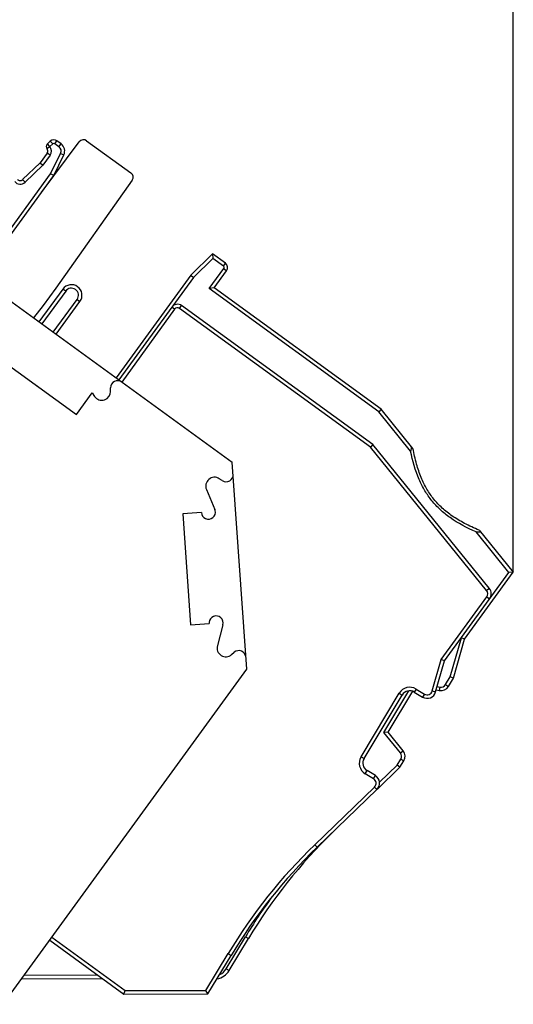
# Model space of a CAD drawing. Units: millimetres. Extents: x 0 to 420, y 0 to 297.
# Drawn here: x 216 to 230, y 139 to 167 of the extents above; entities that cross this region are included whole.
import ezdxf

# ---------------------------------------------------------------- set-up
doc = ezdxf.new("R2010")
doc.units = ezdxf.units.MM
doc.header["$LTSCALE"] = 23.1
doc.layers.get('0').update_dxf_attribs({"linetype": 'CONTINUOUS'})
doc.layers.add('2D-BEMASSUNG', color=7, linetype='CONTINUOUS')
doc.layers.add('FASEN', color=7, linetype='CONTINUOUS')
doc.styles.get("Standard").update_dxf_attribs({"font": 'txt', "width": 0.7})
doc.dimstyles.new('DIMSTYLE_3', dxfattribs={"dimtxt": 2.5, "dimasz": 3.5, "dimexe": 1.5, "dimexo": 0, "dimtad": 1, "dimdec": 1, "dimlfac": 2, "dimdsep": 46, "dimtxsty": 'STANDARD', "dimblk": '_FILLED', "dimblk1": '_FILLED', "dimblk2": '_FILLED', "dimcen": 0.09, "dimclrt": 5, "dimazin": 2, "dimtp": 0.3, "dimtm": 0.3, "dimtfac": 1, "dimtdec": 1, "dimtofl": 0, "dimtmove": 0, "dimatfit": 3, "dimldrblk": '_FILLED', "dimfxl": 1, "dimtolj": 1, "dimarcsym": 0})

# ---------------------------------------------------------------- blocks, each defined once
blk = doc.blocks.new('_FILLED')
at = {"color": 0, "linetype": 'BYBLOCK'}
blk.add_solid([(0, 0), (-1, 0.125), (-1, -0.125)], dxfattribs=at)
blk = doc.blocks.new('*D2')
at = {"layer": '2D-BEMASSUNG', "color": 2, "linetype": 'CONTINUOUS'}
for p, q in [((190.924, 159.48), (190.924, 182.101)), ((230.345, 151.498), (230.345, 182.101)), ((190.924, 180.601), (210.635, 180.601)), ((230.345, 180.601), (210.635, 180.601))]:
    blk.add_line(p, q, dxfattribs=at)
at = {"layer": '2D-BEMASSUNG', "color": 2, "linetype": 'CONTINUOUS', "xscale": 3.5, "yscale": 3.5, "zscale": 3.5, "rotation": 180}
blk.add_blockref('_FILLED', (190.924, 180.601), dxfattribs=at)
at = {"layer": '2D-BEMASSUNG', "color": 2, "linetype": 'CONTINUOUS', "xscale": 3.5, "yscale": 3.5, "zscale": 3.5}
blk.add_blockref('_FILLED', (230.345, 180.601), dxfattribs=at)
at = {"layer": '2D-BEMASSUNG', "color": 5, "linetype": 'CONTINUOUS', "insert": (210.635, 183.726), "char_height": 2.5, "width": 10.98214, "attachment_point": 2, "line_spacing_factor": 0.9}
blk.add_mtext('78.8', dxfattribs=at)

msp = doc.modelspace()

# ---------------------------------------------------------------- linework, layer by layer
at = {"color": 7, "linetype": 'CONTINUOUS'}
for p, q in [((216.9642, 162.2586), (218.042, 163.7028)), ((218.2504, 163.7344), (219.5075, 162.8211)), ((219.5418, 162.6131), (217.3754, 159.5495)), ((211.9049, 162.2262), (222.3801, 154.6155)), ((217.3754, 159.5495), (217.0227, 159.0641)), ((217.0227, 159.0641), (216.7472, 158.708)), ((214.5619, 158.4417), (217.9597, 155.973)), ((218.9299, 156.6278), (218.9284, 156.7277)), ((217.9597, 155.973), (218.4034, 156.5835)), ((218.4034, 156.5835), (218.4749, 156.481)), ((222.7899, 148.7555), (222.3801, 154.6155)), ((222.0956, 154.0972), (222.0116, 154.1515)), ((221.646, 153.8434), (221.886, 153.2811)), ((221.8968, 153.2476), (221.886, 153.2811)), ((221.5025, 153.1886), (220.9788, 153.152)), ((220.9788, 153.152), (221.1985, 150.0097)), ((221.1985, 150.0097), (221.7222, 150.0463)), ((221.7229, 150.0815), (221.7222, 150.0463)), ((222.1148, 150.0081), (221.9554, 149.4179)), ((222.3604, 149.1637), (222.436, 149.2291)), ((215.8834, 139.2495), (222.7899, 148.7555))]:
    msp.add_line(p, q, dxfattribs=at)
for centre, radius, start, end in [((218.1622, 163.6131), 0.15, 54, 143.26548), ((219.4193, 162.6997), 0.15, 324.73452, 54), ((219.1284, 156.7308), 0.2, 54, 180.8699), ((218.6799, 156.624), 0.25, 214.88561, 0.8699), ((221.8759, 153.9415), 0.25, 57.1301, 203.11439), ((222.2041, 154.2652), 0.2, 237.1301, 4), ((221.702, 153.2026), 0.2, 184, 13.01058), ((221.9217, 150.0602), 0.2, 344.88561, 173.89619), ((222.1968, 149.3527), 0.25, 164.88561, 310.8699), ((222.5668, 149.0778), 0.2, 4, 130.8699)]:
    msp.add_arc(centre, radius, start, end, dxfattribs=at)
at = {"layer": 'FASEN', "color": 7, "linetype": 'CONTINUOUS'}
for p, q in [((217.2213, 163.7172), (217.1374, 163.6417)), ((217.2882, 163.6429), (217.2044, 163.5674)), ((217.4667, 163.5622), (217.3511, 163.6462)), ((217.5254, 163.6431), (217.4099, 163.7271)), ((217.1333, 163.3845), (216.9339, 163.11)), ((217.2142, 163.3257), (217.0096, 163.0442)), ((217.2304, 162.7951), (217.5133, 163.3751)), ((217.3165, 162.7434), (217.6032, 163.3313)), ((216.9339, 163.11), (216.4364, 162.6296)), ((217.0096, 163.0442), (216.5058, 162.5576)), ((216.9339, 163.11), (217.0096, 163.0442)), ((215.1199, 159.8903), (217.2304, 162.7951)), ((217.3165, 162.7434), (217.2304, 162.7951)), ((215.2008, 159.8315), (217.3165, 162.7434)), ((221.8211, 160.5221), (221.1997, 159.922)), ((221.8211, 160.5221), (221.8302, 160.3919)), ((222.1852, 160.2576), (221.8211, 160.5221)), ((221.8302, 160.3919), (221.2755, 159.8562)), ((222.1264, 160.1767), (221.8302, 160.3919)), ((221.726, 159.5405), (222.1375, 160.1069)), ((221.8657, 159.5627), (222.2184, 160.0481)), ((221.1997, 159.922), (219.0841, 157.0101)), ((221.2755, 159.8562), (219.165, 156.9514)), ((221.1997, 159.922), (221.2755, 159.8562)), ((217.5757, 159.5275), (216.8998, 158.5972)), ((217.6566, 159.4688), (216.9807, 158.5384)), ((221.8657, 159.5627), (221.726, 159.5405)), ((226.529, 156.051), (221.726, 159.5405)), ((226.5984, 156.1241), (221.8657, 159.5627)), ((217.3043, 158.3033), (217.9802, 159.2336)), ((217.3852, 158.2445), (218.0611, 159.1749)), ((220.7448, 158.9556), (219.2459, 156.8926)), ((226.2942, 155.0473), (220.8845, 158.9777)), ((226.3637, 155.1204), (220.9432, 159.0586)), ((226.5984, 156.1241), (226.529, 156.051)), ((227.434, 154.9334), (226.529, 156.051)), ((227.5008, 155.0098), (226.5984, 156.1241)), ((226.3637, 155.1204), (226.2942, 155.0473)), ((229.5857, 150.9827), (226.2942, 155.0473)), ((229.6634, 151.0456), (226.3637, 155.1204)), ((230.2187, 151.4946), (229.289, 152.6426)), ((229.3776, 152.6922), (230.3447, 151.4979)), ((228.3941, 148.9833), (230.2187, 151.4946)), ((228.965, 149.5989), (230.3447, 151.4979)), ((230.3447, 151.4979), (230.2187, 151.4946)), ((228.3028, 149.0278), (229.5905, 150.8001)), ((228.5553, 148.5329), (228.8737, 149.6434)), ((228.965, 149.5989), (228.8737, 149.6434)), ((228.6478, 148.4926), (228.965, 149.5989)), ((228.0466, 148.134), (228.3028, 149.0278)), ((228.1427, 148.1065), (228.3941, 148.9833)), ((228.3941, 148.9833), (228.3028, 149.0278)), ((228.423, 148.3127), (228.5553, 148.5329)), ((228.6478, 148.4926), (228.5553, 148.5329)), ((228.1862, 148.2582), (228.2658, 148.2428)), ((228.5087, 148.2612), (228.6478, 148.4926)), ((226.0282, 146.2682), (227.1098, 148.0683)), ((226.1139, 146.2167), (227.1955, 148.0168)), ((226.6743, 146.9557), (227.3839, 148.1366)), ((226.7961, 146.9642), (227.4926, 148.1234)), ((227.5386, 148.1023), (227.7736, 147.9611)), ((227.5901, 148.188), (227.8251, 148.0468)), ((228.1585, 148.1617), (228.2467, 148.1446)), ((226.7961, 146.9642), (226.6743, 146.9557)), ((227.144, 146.3757), (226.6743, 146.9557)), ((227.2217, 146.4386), (226.7961, 146.9642)), ((226.5533, 145.5506), (227.0537, 146.0339)), ((227.0537, 146.0339), (227.156, 146.204)), ((227.1327, 145.9711), (227.0537, 146.0339)), ((227.1327, 145.9711), (227.2417, 146.1525)), ((226.383, 145.6467), (226.148, 145.788)), ((226.4345, 145.7325), (226.1995, 145.8737)), ((226.4914, 145.3518), (227.1327, 145.9711)), ((224.7158, 143.7742), (226.4099, 145.4103)), ((224.7853, 143.7023), (226.4794, 145.3383)), ((217.2059, 141.0698), (219.3094, 139.5416)), ((217.2647, 141.1507), (219.3418, 139.6416)), ((222.2085, 140.2595), (222.7527, 141.1651)), ((222.2942, 140.2079), (222.8384, 141.1136)), ((221.633, 139.6427), (222.2619, 140.6893)), ((221.6896, 139.5427), (222.3476, 140.6378)), ((216.4167, 139.9835), (218.7116, 139.9759)), ((216.4891, 140.0832), (218.5733, 140.0763)), ((219.3094, 139.5416), (219.3418, 139.6416)), ((219.3418, 139.6416), (221.633, 139.6427)), ((221.6896, 139.5427), (221.633, 139.6427)), ((219.3094, 139.5416), (221.6896, 139.5427))]:
    msp.add_line(p, q, dxfattribs=at)
at = {"layer": 'FASEN', "color": 9, "linetype": 'CONTINUOUS'}
for p, q in [((217.2044, 163.5674), (217.1374, 163.6417)), ((217.2882, 163.6429), (217.2213, 163.7172)), ((217.3511, 163.6462), (217.4099, 163.7271)), ((217.4667, 163.5622), (217.5254, 163.6431)), ((217.2044, 163.5674), (217.1285, 163.5022)), ((217.2142, 163.3257), (217.1333, 163.3845)), ((217.5133, 163.3751), (217.6032, 163.3313)), ((216.5058, 162.5576), (216.4364, 162.6296)), ((222.1264, 160.1767), (222.1852, 160.2576)), ((222.1375, 160.1069), (222.2184, 160.0481)), ((217.6566, 159.4688), (217.5757, 159.5275)), ((217.9802, 159.2336), (218.0611, 159.1749)), ((220.7448, 158.9556), (220.6639, 159.0144)), ((220.8845, 158.9777), (220.9432, 159.0586)), ((229.5857, 150.9827), (229.6634, 151.0456)), ((229.5905, 150.8001), (229.6714, 150.7413)), ((228.2658, 148.2428), (228.2467, 148.1446)), ((228.423, 148.3127), (228.5087, 148.2612)), ((227.1098, 148.0683), (227.1955, 148.0168)), ((227.5901, 148.188), (227.5386, 148.1023)), ((227.8251, 148.0468), (227.7736, 147.9611)), ((228.0466, 148.134), (228.1427, 148.1065)), ((227.144, 146.3757), (227.2217, 146.4386)), ((226.0282, 146.2682), (226.1139, 146.2167)), ((227.156, 146.204), (227.2417, 146.1525)), ((226.148, 145.788), (226.1995, 145.8737)), ((226.383, 145.6467), (226.4345, 145.7325)), ((226.4099, 145.4103), (226.4794, 145.3383)), ((224.7158, 143.7742), (224.7853, 143.7023)), ((222.7527, 141.1651), (222.8384, 141.1136)), ((222.2619, 140.6893), (222.3476, 140.6378)), ((222.2085, 140.2595), (222.2942, 140.2079))]:
    msp.add_line(p, q, dxfattribs=at)
at = {"layer": 'FASEN', "color": 7, "linetype": 'CONTINUOUS'}
for centre, radius, start, end in [((217.2044, 163.5674), 0.1, 132, 220.65764), ((217.3217, 163.6057), 0.15, 54, 132), ((217.3217, 163.6057), 0.05, 54, 132), ((217.3785, 163.4409), 0.25, 334, 54), ((217.0564, 163.4403), 0.095, 324, 40.65764), ((217.0564, 163.4403), 0.195, 324, 40.65764), ((217.3785, 163.4409), 0.15, 334, 54), ((216.3669, 162.7015), 0.2, 219, 314), ((216.3669, 162.7015), 0.1, 219, 314), ((222.097, 160.1362), 0.15, 324, 54), ((222.097, 160.1362), 0.05, 324, 54), ((217.8184, 159.3512), 0.3, 324, 144), ((217.8184, 159.3512), 0.2, 324, 144), ((220.8257, 158.8968), 0.2, 54, 144), ((220.8257, 158.8968), 0.1, 54, 144), ((229.7523, 154.479), 2.3625, 165.81526, 168.90866), ((229.3263, 155.0067), 2.3644, 269.09548, 272.18625), ((229.4691, 150.8883), 0.25, 324, 39), ((229.4691, 150.8883), 0.15, 324, 39), ((227.4098, 147.888), 0.35, 59, 149), ((228.2944, 148.39), 0.25, 259, 329), ((228.2944, 148.39), 0.15, 259, 329), ((227.4098, 147.888), 0.25, 59, 149), ((227.9024, 148.1754), 0.25, 239, 344), ((227.9024, 148.1754), 0.15, 239, 344), ((227.0274, 146.2813), 0.15, 329, 39), ((227.0274, 146.2813), 0.25, 329, 39), ((226.3282, 146.088), 0.35, 149, 239), ((226.3282, 146.088), 0.25, 149, 239), ((226.3057, 145.5182), 0.25, 314, 59), ((226.3057, 145.5182), 0.15, 314, 59), ((235.6959, 133.3881), 15, 134.23919, 149), ((235.2051, 132.9122), 15.1, 134, 149), ((235.2051, 132.9122), 15, 134, 149), ((235.6959, 133.3881), 15.1, 143.84322, 149), ((221.8656, 140.4655), 0.5, 279.534, 329), ((221.8656, 140.4655), 0.4, 293.32405, 329)]:
    msp.add_arc(centre, radius, start, end, dxfattribs=at)
for points, knots in [([(229.289, 152.6426), (229.032, 152.7537), (228.6732, 152.941), (228.271, 153.2651), (228.031, 153.5212), (227.8305, 153.8093), (227.5976, 154.27), (227.4891, 154.6594), (227.434, 154.9334)], [0, 0, 0, 0, 0.2718934, 0.3888928, 0.5001898, 0.6115255, 0.7285673, 1, 1, 1, 1]), ([(229.3776, 152.6922), (229.2364, 152.7502), (228.9744, 152.8698), (228.6215, 153.0788), (228.3281, 153.3088), (228.0855, 153.5654), (227.8851, 153.8562), (227.7213, 154.1911), (227.5905, 154.5793), (227.5281, 154.8599), (227.5008, 155.0098)], [0, 0, 0, 0, 0.1456489, 0.2743416, 0.3904458, 0.5001983, 0.6099906, 0.72614, 0.8546957, 1, 1, 1, 1])]:
    msp.add_open_spline(points, degree=3, knots=knots, dxfattribs=at)

# ---------------------------------------------------------------- dimensions: what is measured, and where the dimension line sits
at = {"layer": '2D-BEMASSUNG', "color": 2, "linetype": 'CONTINUOUS'}
dim = msp.add_linear_dim(base=(230.3447, 180.6009), p1=(190.9244, 159.4799), p2=(230.3447, 151.4979), dimstyle='DIMSTYLE_3', dxfattribs=at)
dim.commit()
dim.dimension.update_dxf_attribs({"geometry": '*D2', "text_midpoint": (210.2774, 180.6009), "dimtype": 160})

doc.saveas('drawing.dxf')
